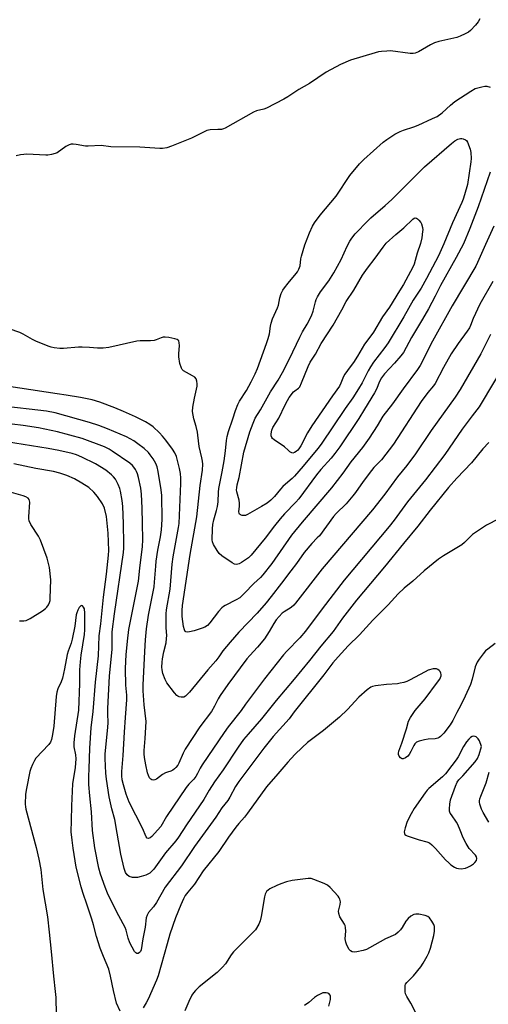
# Model space of a CAD drawing. Units: inches. Extents: x 1261766 to 1267766, y 541452 to 545452.
# Drawn here: x 1264012 to 1264199, y 543458 to 543851 of the extents above; entities that cross this region are included whole.
import ezdxf

# ---------------------------------------------------------------- set-up
doc = ezdxf.new("R2010")
doc.units = ezdxf.units.IN
doc.header["$MEASUREMENT"] = 0
doc.layers.add('Undefined', color=1, linetype='Continuous')

msp = doc.modelspace()

# ---------------------------------------------------------------- linework, layer by layer
at = {"layer": 'Undefined'}
for points, elevation in [([(1264195.56, 543851.86), (1264194.89, 543850.6), (1264193.86, 543849.25), (1264191.91, 543847.16), (1264191.03, 543846.46), (1264189.78, 543845.81), (1264187.7, 543844.89), (1264186.36, 543844.4), (1264179.24, 543842.71), (1264177.45, 543842.17), (1264175.92, 543841.41), (1264171.09, 543838.63), (1264169.75, 543838.09), (1264168.89, 543837.96), (1264167.73, 543837.98), (1264159.85, 543838.95), (1264158.36, 543838.93), (1264156.27, 543838.78), (1264155.11, 543838.6), (1264153.72, 543838.25), (1264143.93, 543835.29), (1264139.84, 543833.53), (1264134.2, 543830.49), (1264127.46, 543825.89), (1264123.22, 543823.51), (1264118.81, 543820.61), (1264117.3, 543819.72), (1264110.33, 543816.11), (1264109.23, 543815.71), (1264106.35, 543814.97), (1264105.08, 543814.47), (1264093.82, 543808.17), (1264093.06, 543807.84), (1264092.27, 543807.64), (1264090.89, 543807.51), (1264087.86, 543807.42), (1264086.5, 543807.11), (1264084.9, 543806.43), (1264081.68, 543804.73), (1264080.35, 543804.13), (1264072.4, 543800.88), (1264070.46, 543800.28), (1264068.78, 543800), (1264067.61, 543799.99), (1264059.65, 543800.57), (1264048.09, 543800.7), (1264044.17, 543801.22), (1264039.06, 543800.86), (1264037.92, 543800.97), (1264034.22, 543801.57), (1264033.07, 543801.67), (1264032.23, 543801.65), (1264031.43, 543801.44), (1264030.16, 543800.79), (1264026.62, 543798.31), (1264025.81, 543798), (1264024.38, 543797.62), (1264022.94, 543797.35), (1264022.05, 543797.3), (1264014.48, 543797.69), (1264013.34, 543797.65), (1264011.91, 543797.45), (1264010.21, 543797.11)], 512), ([(1264199.67, 543790.56), (1264194.93, 543776.61), (1264191.63, 543768.01), (1264189.04, 543761.88), (1264186.19, 543756.39), (1264179.93, 543745.29), (1264177.76, 543741), (1264175.03, 543735.91), (1264172.64, 543731.73), (1264168.29, 543724.4), (1264165.09, 543718.53), (1264164.05, 543717.18), (1264161.46, 543714.15), (1264157.54, 543709.94), (1264156.35, 543708.35), (1264155.32, 543706.66), (1264154.39, 543704.08), (1264153.49, 543702.3), (1264149.43, 543695.87), (1264147.17, 543692.03), (1264139.6, 543680.81), (1264137.68, 543678.15), (1264136.14, 543676.19), (1264132.08, 543671.75), (1264130.27, 543669.53), (1264123.25, 543660.01), (1264122.04, 543658.64), (1264117.52, 543653.95), (1264115.75, 543651.97), (1264113.53, 543649.24), (1264109.81, 543644.31), (1264104.24, 543637.44), (1264103.08, 543636.36), (1264100.38, 543634.51), (1264099.34, 543634.01), (1264098.31, 543633.82), (1264097.54, 543633.92), (1264096.55, 543634.43), (1264092.46, 543637.24), (1264091.36, 543638.16), (1264090.55, 543639.31), (1264089.15, 543641.79), (1264088.74, 543642.82), (1264088.62, 543643.67), (1264088.69, 543648.05), (1264088.82, 543649.77), (1264089.23, 543651.59), (1264090.36, 543655.3), (1264090.76, 543656.97), (1264090.95, 543658.75), (1264091.15, 543662.63), (1264091.3, 543664.1), (1264092.61, 543670.74), (1264093.36, 543675.2), (1264093.93, 543679.19), (1264094.35, 543683.24), (1264094.64, 543684.92), (1264095.17, 543686.87), (1264096.91, 543691.91), (1264097.97, 543695.3), (1264098.91, 543697.72), (1264099.55, 543698.97), (1264102.27, 543703.33), (1264104.24, 543706.76), (1264105.76, 543709.98), (1264106.67, 543712.14), (1264110.38, 543722.09), (1264111.02, 543724), (1264111.56, 543725.93), (1264111.92, 543729.02), (1264112.13, 543730.14), (1264112.78, 543731.93), (1264114.75, 543736.25), (1264115.05, 543737.34), (1264115.69, 543740.37), (1264116.21, 543742.02), (1264116.85, 543743.35), (1264117.48, 543744.34), (1264118.93, 543746.17), (1264122.2, 543749.99), (1264122.7, 543750.72), (1264123.24, 543751.75), (1264123.72, 543753.1), (1264124.1, 543755.86), (1264124.32, 543756.96), (1264125.66, 543761.43), (1264127.56, 543766.32), (1264128.72, 543768.94), (1264129.56, 543770.26), (1264131.83, 543773.29), (1264138.14, 543780.97), (1264143.61, 543789.2), (1264147.56, 543793.92), (1264149.22, 543795.55), (1264157.02, 543802.47), (1264158.39, 543803.61), (1264161.66, 543805.66), (1264163.74, 543806.81), (1264165.09, 543807.31), (1264169.25, 543808.63), (1264170.89, 543809.25), (1264176.69, 543811.91), (1264178.49, 543812.82), (1264180.59, 543814.29), (1264183.91, 543817.33), (1264185.62, 543818.72), (1264191.95, 543822.94), (1264193.71, 543823.95), (1264194.78, 543824.28), (1264196.45, 543824.65), (1264197.56, 543824.83), (1264198.38, 543824.86), (1264199.75, 543824.51)], 512), ([(1264201.14, 543768.92), (1264197.86, 543761.65), (1264194.73, 543754.46), (1264194, 543752.96), (1264184.58, 543737.18), (1264176.7, 543723.02), (1264171.69, 543713.21), (1264170.65, 543711.68), (1264164.93, 543704), (1264160.73, 543698.02), (1264156.87, 543693.02), (1264154.6, 543689.13), (1264151.33, 543684.3), (1264148.65, 543680.51), (1264144.06, 543674.82), (1264140.82, 543670.27), (1264136.24, 543664.38), (1264124.57, 543650.69), (1264120.26, 543645.42), (1264112.41, 543634.19), (1264108.9, 543629.59), (1264107.91, 543628.55), (1264105.29, 543626.13), (1264101.57, 543622.28), (1264099.6, 543620.5), (1264098.14, 543619.58), (1264093.75, 543617.42), (1264093.08, 543617), (1264092.45, 543616.47), (1264091.13, 543615.01), (1264087.67, 543610.38), (1264086.67, 543609.37), (1264085.72, 543608.78), (1264084.66, 543608.34), (1264081.41, 543607.24), (1264079.56, 543606.8), (1264078.8, 543606.73), (1264078.13, 543606.81), (1264077.8, 543607.04), (1264077.48, 543607.65), (1264077.19, 543608.93), (1264076.61, 543612.96), (1264076.56, 543615.33), (1264076.79, 543617.36), (1264079.82, 543637.74), (1264082.5, 543652.81), (1264083.86, 543665.26), (1264084.69, 543671.43), (1264084.81, 543673.86), (1264084.71, 543674.98), (1264084.45, 543676.4), (1264083.38, 543680.84), (1264082.9, 543685.44), (1264082.72, 543686.59), (1264082.17, 543688.88), (1264081.21, 543691.92), (1264080.79, 543694.87), (1264080.88, 543696.59), (1264081.47, 543700.28), (1264082.6, 543705.08), (1264082.63, 543705.91), (1264082.5, 543707), (1264082.19, 543707.99), (1264081.7, 543708.59), (1264080.77, 543709.2), (1264077.16, 543711.15), (1264076.55, 543711.69), (1264076.28, 543712.16), (1264075.73, 543714.11), (1264075.27, 543716.73), (1264075.27, 543717.91), (1264075.51, 543721.2), (1264075.47, 543722.35), (1264075.21, 543723.09), (1264074.67, 543723.61), (1264073.63, 543723.98), (1264071.3, 543724.43), (1264069.85, 543724.63), (1264069.01, 543724.61), (1264068.26, 543724.38), (1264066.19, 543723.49), (1264065.35, 543723.27), (1264063.91, 543723.17), (1264059.83, 543723.11), (1264058.43, 543723), (1264047.35, 543720.51), (1264045.05, 543720.14), (1264042.72, 543720.17), (1264039.55, 543720.5), (1264036.57, 543720.62), (1264035.1, 543720.57), (1264029.11, 543720.04), (1264027.74, 543720.07), (1264025.39, 543720.35), (1264024.23, 543720.56), (1264023.38, 543720.81), (1264018.43, 543722.92), (1264016.81, 543723.68), (1264012.98, 543725.8), (1264011.66, 543726.42), (1264007.46, 543727.95)], 510), ([(1264200.75, 543746.86), (1264195.65, 543737.81), (1264192.92, 543732.06), (1264191.89, 543729.3), (1264191.45, 543728.36), (1264190.57, 543727.04), (1264186.92, 543722.12), (1264184.19, 543717.98), (1264181.04, 543712.46), (1264177.69, 543706.04), (1264177.09, 543705.2), (1264174.86, 543702.55), (1264172.13, 543698.86), (1264161.07, 543681.88), (1264156.23, 543675.58), (1264155.28, 543674.52), (1264153.21, 543672.46), (1264152.27, 543671.36), (1264148.96, 543666.92), (1264145.92, 543662.59), (1264144.84, 543661.19), (1264142.18, 543658.04), (1264138.18, 543654.17), (1264137.11, 543653), (1264131.45, 543645.26), (1264130.63, 543644.35), (1264128.42, 543642.17), (1264125.44, 543638.55), (1264122.3, 543634.12), (1264120.09, 543631.16), (1264116.26, 543626.34), (1264112.23, 543620.96), (1264110.19, 543618.46), (1264106.59, 543614.3), (1264099.21, 543606.65), (1264095.77, 543602.75), (1264092.85, 543599.25), (1264091.21, 543596.84), (1264090.03, 543595.29), (1264086.82, 543591.62), (1264079.58, 543582.7), (1264077.96, 543581.18), (1264077.28, 543580.8), (1264076.76, 543580.71), (1264076.22, 543580.72), (1264075.42, 543580.88), (1264074.93, 543581.09), (1264074.48, 543581.42), (1264073.51, 543582.49), (1264070.43, 543586.45), (1264069.76, 543587.74), (1264068.92, 543590.24), (1264068.57, 543591.66), (1264068.5, 543592.76), (1264068.56, 543594.7), (1264068.72, 543596.1), (1264069.3, 543598.92), (1264070.17, 543602.51), (1264070.4, 543604.19), (1264070.42, 543605.44), (1264070.22, 543608.5), (1264070.16, 543611.39), (1264070.16, 543614), (1264070.29, 543615.64), (1264071.84, 543623.93), (1264072.66, 543633.92), (1264073.01, 543636.82), (1264075.14, 543648.49), (1264075.38, 543650.2), (1264076.08, 543666.08), (1264076.07, 543668.22), (1264075.89, 543670.18), (1264075.5, 543672.15), (1264074.28, 543676.89), (1264073.61, 543678.4), (1264072.71, 543679.87), (1264070.08, 543683.48), (1264068.78, 543685.08), (1264067.59, 543686.39), (1264065.03, 543688.79), (1264063.66, 543689.76), (1264061.98, 543690.78), (1264057.95, 543692.75), (1264053.2, 543694.9), (1264049.69, 543696.37), (1264043.72, 543698.63), (1264040.63, 543699.55), (1264035.93, 543700.49), (1264030.24, 543701.36), (1264026.58, 543702), (1264001.11, 543705.79)], 508), ([(1264199.86, 543725.66), (1264196.03, 543717.93), (1264187.74, 543703.65), (1264185.72, 543700.58), (1264176.18, 543687.35), (1264169.93, 543677.95), (1264166.38, 543673.27), (1264162.68, 543668.75), (1264157.68, 543661.8), (1264152.75, 543655.54), (1264132.62, 543632.07), (1264121.94, 543618.25), (1264121.2, 543617.47), (1264120.19, 543616.58), (1264117.37, 543614.85), (1264116.58, 543614.26), (1264115.32, 543613), (1264114.16, 543611.66), (1264113.19, 543610.2), (1264111.33, 543606.92), (1264109.46, 543604.11), (1264106.78, 543600.78), (1264103.61, 543597.34), (1264102.5, 543596.04), (1264094.9, 543585.74), (1264091.82, 543581.35), (1264090.98, 543580.02), (1264089.5, 543577.14), (1264088.28, 543575.08), (1264083.68, 543568.83), (1264077.85, 543559.99), (1264077.02, 543558.43), (1264075.23, 543554.35), (1264074.81, 543553.58), (1264074.13, 543552.67), (1264073.57, 543552.04), (1264072.91, 543551.52), (1264072.13, 543551.18), (1264070.7, 543550.82), (1264069.9, 543550.52), (1264068.74, 543549.79), (1264066.38, 543547.98), (1264065.69, 543547.65), (1264065.18, 543547.58), (1264064.45, 543547.7), (1264064.04, 543547.94), (1264063.57, 543548.51), (1264063.09, 543549.45), (1264062.76, 543550.57), (1264062.08, 543553.73), (1264061.56, 543556.59), (1264061.44, 543558.04), (1264061.44, 543559.38), (1264061.8, 543564.23), (1264062.15, 543571.08), (1264061.46, 543577.72), (1264061.06, 543583.27), (1264061.03, 543585.62), (1264061.22, 543590.92), (1264061.65, 543599.02), (1264061.96, 543603.7), (1264062.36, 543608.11), (1264063.12, 543613.48), (1264065.35, 543624.83), (1264065.57, 543626.72), (1264066.02, 543633.09), (1264066.23, 543635.12), (1264066.88, 543639.47), (1264067.96, 543644.83), (1264068.39, 543647.57), (1264068.61, 543651.8), (1264068.43, 543661.38), (1264068.19, 543663.65), (1264067.07, 543670.9), (1264066.59, 543672.79), (1264066.07, 543674.08), (1264065.01, 543676.04), (1264063.87, 543677.62), (1264063.15, 543678.49), (1264061.47, 543680.06), (1264058.94, 543681.97), (1264057.29, 543683.11), (1264054.31, 543684.71), (1264046.74, 543687.9), (1264043.31, 543689.26), (1264039.61, 543690.49), (1264025.8, 543694.42), (1264022.37, 543695.02), (1264003.76, 543697.15)], 506), ([(1264207.17, 543716.61), (1264195.38, 543696.77), (1264192.52, 543693.19), (1264188.54, 543687.79), (1264181.65, 543677.67), (1264173.86, 543667.62), (1264166.69, 543658.75), (1264161.37, 543651.52), (1264159.37, 543648.94), (1264141.41, 543627.54), (1264132.58, 543615.99), (1264125.97, 543607.1), (1264123.6, 543604.44), (1264118.48, 543599.18), (1264117.1, 543597.65), (1264109.57, 543588.05), (1264101.97, 543577.97), (1264100.16, 543575.44), (1264095.02, 543568.84), (1264093.45, 543566.69), (1264084.55, 543553.67), (1264083.81, 543552.41), (1264082.75, 543550.21), (1264082.03, 543549.04), (1264081.21, 543547.95), (1264079.26, 543546.01), (1264078.15, 543544.61), (1264070.36, 543533.02), (1264068.02, 543529.1), (1264066.77, 543527.58), (1264064.44, 543525.03), (1264063.81, 543524.49), (1264063.18, 543524.24), (1264062.65, 543524.36), (1264062.22, 543524.89), (1264060.73, 543528.43), (1264055.46, 543538.78), (1264054.28, 543541.92), (1264053.17, 543545.74), (1264052.68, 543547.65), (1264052.44, 543549.29), (1264052.45, 543550.99), (1264052.98, 543557.38), (1264053.5, 543566.81), (1264054.01, 543572.58), (1264054.45, 543579.72), (1264054.44, 543581.59), (1264054.15, 543585.49), (1264053.96, 543592.05), (1264054.02, 543595.18), (1264054.2, 543597.72), (1264054.74, 543603.15), (1264055.33, 543607.82), (1264059.17, 543627.05), (1264059.65, 543632.3), (1264060.76, 543640.95), (1264060.94, 543643.67), (1264060.71, 543650.29), (1264060.63, 543656.27), (1264060.31, 543661.87), (1264060.05, 543664.22), (1264059.21, 543668.57), (1264058.77, 543669.92), (1264058.34, 543670.97), (1264057.94, 543671.72), (1264057.26, 543672.67), (1264056.7, 543673.27), (1264055.65, 543674.19), (1264048.65, 543679.1), (1264047.42, 543679.83), (1264045.49, 543680.81), (1264036.68, 543684.05), (1264026.81, 543686.78), (1264019.13, 543688.33), (1264013.08, 543689.32), (1264008.71, 543689.85)], 504), ([(1264199.19, 543682.51), (1264196.74, 543679.97), (1264192.22, 543674.32), (1264186.35, 543668.23), (1264183.08, 543664.49), (1264175.77, 543655.41), (1264170.79, 543649.07), (1264165.11, 543642.19), (1264157.54, 543632.78), (1264146.35, 543619.55), (1264140.76, 543612.27), (1264136.92, 543607), (1264131.99, 543601.17), (1264127.46, 543595.39), (1264121.4, 543587.88), (1264114.24, 543579.39), (1264108.26, 543572.09), (1264102.96, 543565.97), (1264101.17, 543563.78), (1264099.01, 543560.75), (1264092.95, 543551.68), (1264089.58, 543546.96), (1264087.36, 543543.53), (1264085.33, 543539.83), (1264078.39, 543529.67), (1264075.17, 543524.8), (1264074.09, 543523.39), (1264069.94, 543518.51), (1264065.26, 543512.02), (1264064.47, 543511.2), (1264063.62, 543510.47), (1264062.92, 543510), (1264062.14, 543509.65), (1264060.19, 543509.03), (1264058.81, 543508.71), (1264057.78, 543508.64), (1264056.71, 543508.75), (1264055.44, 543509.11), (1264054.6, 543509.72), (1264053.97, 543510.62), (1264053.43, 543512.27), (1264052.08, 543517.95), (1264050.6, 543526.37), (1264049.72, 543531.91), (1264048.46, 543536.11), (1264047.47, 543540.96), (1264046.34, 543548.04), (1264046.08, 543550.37), (1264045.8, 543556.23), (1264045.8, 543558.08), (1264046.92, 543568.61), (1264046.96, 543570.63), (1264046.87, 543574.12), (1264046.92, 543576.24), (1264047.49, 543589.12), (1264048.58, 543599.95), (1264048.56, 543606.79), (1264049.5, 543613.99), (1264053.1, 543638.59), (1264053.29, 543640.27), (1264053.35, 543641.89), (1264053.2, 543650.12), (1264052.84, 543656.95), (1264052.6, 543659.29), (1264052.01, 543663), (1264051.65, 543664.11), (1264050.98, 543665.76), (1264050.36, 543667.11), (1264049.91, 543667.86), (1264049.2, 543668.78), (1264048.39, 543669.61), (1264046.14, 543671.4), (1264041.92, 543674.02), (1264036.5, 543676.69), (1264034.3, 543677.56), (1264032.62, 543678.09), (1264027.34, 543679.34), (1264022.98, 543680.16), (1264002.88, 543683.27)], 502), ([(1264203.19, 543652.04), (1264198.32, 543649.44), (1264195.07, 543647.4), (1264192.68, 543645.68), (1264189.42, 543642.56), (1264188.38, 543641.68), (1264181.08, 543637.26), (1264179.14, 543635.93), (1264173.37, 543631.29), (1264168.75, 543627.09), (1264165.3, 543624.27), (1264162.93, 543621.99), (1264158.95, 543617.58), (1264152.83, 543611.55), (1264147.47, 543605.69), (1264142.99, 543601.23), (1264138.96, 543596.89), (1264136.88, 543594.48), (1264133.23, 543589.73), (1264121.35, 543574.86), (1264119.35, 543572.13), (1264112.94, 543565), (1264109.24, 543560.35), (1264099.21, 543547.04), (1264097.93, 543545.04), (1264095.66, 543540.75), (1264094.84, 543539.41), (1264092.48, 543536.56), (1264090.03, 543532.78), (1264081.54, 543521.09), (1264076.34, 543513.41), (1264069.76, 543504.85), (1264066.3, 543498.65), (1264065.15, 543497.02), (1264063.14, 543494.66), (1264062.56, 543493.68), (1264062.24, 543492.57), (1264061.82, 543488.8), (1264060.9, 543484.14), (1264060.17, 543479.82), (1264059.91, 543479.08), (1264059.61, 543478.71), (1264059.03, 543478.37), (1264058.42, 543478.34), (1264058.06, 543478.58), (1264057.6, 543479.17), (1264055.73, 543482.64), (1264054.99, 543484.5), (1264054.2, 543487.59), (1264053.82, 543488.66), (1264051.27, 543493.43), (1264047.8, 543500.14), (1264046.75, 543502.47), (1264045.8, 543504.88), (1264043.97, 543510.08), (1264043.33, 543512.42), (1264041.75, 543520.51), (1264040.79, 543527.49), (1264040.3, 543534.96), (1264039.66, 543541.32), (1264039.33, 543545.87), (1264039.32, 543549.21), (1264039.49, 543552.11), (1264039.73, 543560.38), (1264040.27, 543568.47), (1264041.08, 543574.98), (1264042.01, 543586.74), (1264043.15, 543597.31), (1264043.47, 543605.3), (1264044.13, 543610.04), (1264045.17, 543620.66), (1264046.41, 543629.92), (1264047.22, 543637.55), (1264047.31, 543639.4), (1264046.99, 543646.34), (1264046.68, 543650.22), (1264046.35, 543652.87), (1264045.53, 543656.25), (1264044.73, 543658.05), (1264042.8, 543660.99), (1264041.28, 543662.65), (1264039.23, 543664.47), (1264036.5, 543666.31), (1264033.51, 543667.95), (1264030.49, 543669.27), (1264027.75, 543670.2), (1264025.22, 543670.86), (1264018.15, 543672.13), (1264009.34, 543673.99)], 500), ([(1264011.55, 543611.27), (1264013.32, 543611.19), (1264014.29, 543611.36), (1264015.79, 543612.12), (1264020.75, 543615.29), (1264021.94, 543616.12), (1264022.53, 543616.71), (1264023.11, 543617.63), (1264023.57, 543618.62), (1264023.8, 543619.41), (1264023.9, 543620.28), (1264024.1, 543627.61), (1264023.53, 543632.52), (1264022.66, 543636.22), (1264020, 543643.5), (1264019.17, 543645.06), (1264016.14, 543649.72), (1264015.46, 543651.14), (1264015.32, 543651.95), (1264015.31, 543652.82), (1264015.68, 543658.67), (1264015.63, 543659.2), (1264015.48, 543659.67), (1264015, 543660.21), (1264014.11, 543660.77), (1264013.1, 543661.22), (1264007.39, 543662.82)], 498), ([(1264051.77, 543455.22), (1264050.41, 543458.53), (1264049.15, 543463.56), (1264047.99, 543469.23), (1264047.25, 543472.04), (1264045.1, 543477.15), (1264043.87, 543480.39), (1264042.35, 543485.14), (1264041.12, 543489.75), (1264040.45, 543491.98), (1264038.68, 543497.59), (1264036.88, 543502.65), (1264036.18, 543505.01), (1264034.17, 543512.86), (1264033, 543520.35), (1264032.59, 543523.55), (1264032.29, 543526.96), (1264032.42, 543531.5), (1264032.43, 543537.3), (1264032.94, 543546.15), (1264033.9, 543552.59), (1264034.17, 543556.11), (1264034.09, 543557.72), (1264033.45, 543560.92), (1264033.4, 543562.54), (1264033.73, 543565.3), (1264035.31, 543575.59), (1264035.65, 543586.2), (1264035.7, 543591.69), (1264035.9, 543594.85), (1264036.19, 543597.56), (1264037.52, 543605.75), (1264037.71, 543607.66), (1264037.64, 543614.32), (1264037.5, 543616.01), (1264037.18, 543616.76), (1264036.72, 543617.22), (1264036.22, 543617.37), (1264035.9, 543617.17), (1264035.48, 543616.55), (1264034.96, 543615.52), (1264034.5, 543614.42), (1264034.25, 543613.59), (1264033.69, 543609.08), (1264032.61, 543603.93), (1264032.19, 543602.36), (1264031.03, 543599.17), (1264030.63, 543597.84), (1264029.58, 543592.12), (1264028.73, 543588.33), (1264028.24, 543586.9), (1264026.91, 543584.05), (1264026.49, 543582.72), (1264026.24, 543580.98), (1264025.28, 543569.14), (1264024.82, 543565.78), (1264024.42, 543563.86), (1264023.93, 543562.77), (1264023.24, 543561.82), (1264018.14, 543556.33), (1264017.52, 543555.37), (1264016.75, 543553.84), (1264016.06, 543552.28), (1264015.7, 543551), (1264014.31, 543544.29), (1264014.02, 543541.99), (1264013.89, 543538.02), (1264013.93, 543536.94), (1264014.08, 543535.94), (1264018.2, 543520.72), (1264019.27, 543516.01), (1264020.05, 543511.9), (1264020.94, 543503.94), (1264022.72, 543492.96), (1264023.5, 543486.79), (1264024.3, 543479.09), (1264025.16, 543469.24), (1264025.88, 543463.08), (1264026.08, 543460.7), (1264026.27, 543453.89)], 498), ([(1264201.73, 543602.18), (1264198.77, 543599.98), (1264197.86, 543599.22), (1264196.88, 543598.11), (1264195.27, 543595.98), (1264194.56, 543594.7), (1264193.79, 543592.8), (1264192.56, 543588), (1264191.87, 543585.85), (1264189.79, 543581.1), (1264187.96, 543577.5), (1264186.36, 543574.63), (1264184.85, 543571.36), (1264183.68, 543569.67), (1264181.16, 543566.37), (1264179.93, 543565.07), (1264179.28, 543564.6), (1264178.81, 543564.36), (1264177.73, 543564.13), (1264174.88, 543563.92), (1264173.48, 543563.7), (1264171.31, 543563.17), (1264170.32, 543562.7), (1264169.67, 543562.13), (1264169.17, 543561.43), (1264168.06, 543559.06), (1264167.34, 543557.8), (1264166.78, 543557.16), (1264165.88, 543556.52), (1264164.93, 543556.11), (1264164.49, 543556.1), (1264164.28, 543556.18), (1264163.9, 543556.48), (1264163.41, 543557.12), (1264163.08, 543557.86), (1264163.03, 543558.39), (1264163.22, 543559.21), (1264164.42, 543562.35), (1264166.27, 543568.1), (1264167.03, 543571.17), (1264167.83, 543572.65), (1264169.75, 543575.48), (1264173.73, 543580.05), (1264178.74, 543586.68), (1264179.61, 543587.96), (1264180.11, 543589.25), (1264180.17, 543589.75), (1264180.06, 543590.36), (1264179.74, 543590.95), (1264179.39, 543591.35), (1264178.78, 543591.84), (1264178.32, 543592.05), (1264177.8, 543592.11), (1264176.97, 543592.02), (1264175.01, 543591.48), (1264173.69, 543590.85), (1264167.53, 543587.5), (1264166.48, 543587.04), (1264165.16, 543586.62), (1264163.81, 543586.29), (1264162.68, 543586.1), (1264158.28, 543585.78), (1264153.86, 543585.33), (1264152.73, 543585.07), (1264152.01, 543584.74), (1264150.62, 543583.7), (1264147.28, 543580.73), (1264142.64, 543575.88), (1264139.44, 543572.75), (1264133.11, 543567.37), (1264128.34, 543563.89), (1264126.73, 543562.6), (1264124.51, 543560.66), (1264121.66, 543557.83), (1264118.8, 543554.79), (1264114.82, 543550.12), (1264110.28, 543544.97), (1264102.69, 543534.36), (1264101.47, 543532.79), (1264099.28, 543530.26), (1264098.08, 543528.74), (1264095.17, 543524.8), (1264091.27, 543519.07), (1264085.02, 543511.37), (1264081.51, 543506.06), (1264078.88, 543502.89), (1264077.84, 543501.44), (1264077.14, 543500.14), (1264076.01, 543497.73), (1264073.91, 543492.58), (1264071.69, 543486.08), (1264070.67, 543482.23), (1264066.99, 543469.43), (1264066.3, 543467.61), (1264063.01, 543460.13), (1264062.24, 543458.62), (1264061.05, 543456.64)], 498), ([(1264199.18, 543530.84), (1264196.92, 543534.63), (1264196.26, 543535.95), (1264195.63, 543537.93), (1264195.47, 543538.79), (1264195.47, 543539.35), (1264195.6, 543540.16), (1264195.94, 543541.23), (1264198.19, 543546.55), (1264199.29, 543550.79)], 498), ([(1264170.31, 543454.09), (1264167.97, 543458.43), (1264166.38, 543461.15), (1264165.92, 543462.16), (1264165.75, 543462.98), (1264165.69, 543463.84), (1264165.76, 543465.53), (1264165.92, 543466.05), (1264166.35, 543466.75), (1264169.02, 543469.34), (1264172.07, 543472.93), (1264173.01, 543474.43), (1264174.57, 543477.31), (1264175.16, 543478.6), (1264175.81, 543480.42), (1264177.2, 543485.47), (1264177.46, 543487.19), (1264177.49, 543488.33), (1264177.41, 543489.17), (1264177.15, 543489.96), (1264176.43, 543491.19), (1264175.42, 543492.58), (1264174.82, 543493.12), (1264173.79, 543493.52), (1264171.2, 543493.97), (1264170.05, 543494.04), (1264169.24, 543493.89), (1264167.99, 543493.29), (1264166.92, 543492.34), (1264166.03, 543491.21), (1264164.58, 543488.7), (1264163.93, 543487.76), (1264162.95, 543486.8), (1264161.84, 543485.97), (1264157.91, 543484.22), (1264151.51, 543480.53), (1264150.28, 543479.91), (1264148.99, 543479.53), (1264146.47, 543479.01), (1264145.37, 543478.9), (1264144.6, 543479.03), (1264143.93, 543479.38), (1264143.39, 543479.98), (1264142.4, 543481.71), (1264141.99, 543482.78), (1264141.77, 543484.23), (1264142.06, 543487.28), (1264141.95, 543488.72), (1264141.74, 543489.54), (1264141.5, 543490.06), (1264139.64, 543493.03), (1264139.17, 543494.25), (1264139.09, 543495.28), (1264139.73, 543497.83), (1264139.84, 543498.96), (1264139.66, 543500.04), (1264139.41, 543500.53), (1264138.9, 543501.22), (1264135.76, 543504.71), (1264134.7, 543505.67), (1264133.4, 543506.33), (1264129.23, 543507.9), (1264128.11, 543508.23), (1264126.96, 543508.3), (1264120.54, 543507.54), (1264118.29, 543506.89), (1264116.07, 543506.13), (1264114.46, 543505.49), (1264111.62, 543504.11), (1264110.93, 543503.63), (1264110.35, 543503.05), (1264109.79, 543502.09), (1264109.45, 543500.97), (1264108.13, 543493.09), (1264107.77, 543491.37), (1264107.2, 543490.03), (1264105.86, 543487.77), (1264104.9, 543486.67), (1264101.06, 543483.02), (1264097.1, 543478.97), (1264096.21, 543477.8), (1264093.9, 543474.14), (1264092.76, 543472.8), (1264090.57, 543470.78), (1264083.38, 543465.02), (1264081.89, 543463.55), (1264081.12, 543462.65), (1264080.53, 543461.69), (1264079.24, 543459.17), (1264077.7, 543455.4)], 496), ([(1264135.29, 543457.33), (1264135.85, 543459.92), (1264135.94, 543460.77), (1264135.88, 543461.3), (1264135.71, 543461.73), (1264135.26, 543462.27), (1264134.86, 543462.5), (1264134.12, 543462.66), (1264133.33, 543462.65), (1264132.8, 543462.54), (1264132, 543462.23), (1264130.71, 543461.58), (1264129.51, 543460.8), (1264127.19, 543458.77), (1264125.49, 543457.56)], 494)]:
    msp.add_lwpolyline(points, dxfattribs=dict(at, elevation=elevation))
for points, elevation in [([(1264101.13, 543653.27), (1264100.63, 543653.33), (1264099.95, 543653.57), (1264099.58, 543653.81), (1264099.37, 543654.18), (1264099.31, 543654.92), (1264099.53, 543656.92), (1264099.52, 543658.28), (1264099.33, 543659.4), (1264098.46, 543662.79), (1264098.36, 543663.63), (1264098.39, 543664.45), (1264098.56, 543665.53), (1264099.36, 543668.46), (1264101.27, 543678.63), (1264103.7, 543686.71), (1264104.92, 543690.21), (1264105.84, 543692.21), (1264107.93, 543695.54), (1264111.92, 543702.7), (1264114.96, 543707.41), (1264116.7, 543710.44), (1264119.5, 543716), (1264123.62, 543724.66), (1264124.71, 543726.68), (1264126.57, 543729.82), (1264128.26, 543733.13), (1264128.91, 543734.97), (1264129.85, 543738.73), (1264130.22, 543739.69), (1264130.75, 543740.74), (1264131.95, 543742.77), (1264135.17, 543747.05), (1264137.24, 543750.26), (1264140.12, 543755.68), (1264142.52, 543760.89), (1264143.6, 543762.95), (1264144.38, 543764.13), (1264145.76, 543765.91), (1264150.94, 543771.27), (1264152, 543772.28), (1264157.79, 543777.25), (1264160.39, 543779.6), (1264173.46, 543792.64), (1264184.27, 543801.98), (1264185.66, 543802.99), (1264186.83, 543803.65), (1264187.83, 543803.95), (1264188.35, 543803.97), (1264188.88, 543803.9), (1264189.84, 543803.51), (1264190.23, 543803.17), (1264190.67, 543802.47), (1264191.76, 543799.77), (1264192.05, 543798.35), (1264192.17, 543796.03), (1264192.05, 543794.61), (1264190.63, 543785.55), (1264189.53, 543781.42), (1264189, 543779.79), (1264188.45, 543778.44), (1264184.65, 543770.22), (1264181.15, 543761.83), (1264179.08, 543757.13), (1264174.33, 543748.04), (1264172.17, 543744.2), (1264168.9, 543739.32), (1264165.25, 543732.66), (1264158.97, 543722.34), (1264157.68, 543720.47), (1264153.12, 543714.54), (1264151.89, 543712.75), (1264150.97, 543711.13), (1264148.54, 543706.28), (1264147.14, 543703.95), (1264144.77, 543700.33), (1264141.74, 543696.11), (1264132.18, 543681.9), (1264130.9, 543680.14), (1264125.02, 543673.01), (1264121.57, 543669.09), (1264120.56, 543668.06), (1264117.88, 543665.82), (1264116.87, 543664.88), (1264115.94, 543663.88), (1264113.48, 543660.88), (1264112.09, 543659.49), (1264110.52, 543658.27), (1264108.29, 543656.89), (1264102.67, 543653.74), (1264101.9, 543653.4)], 514), ([(1264120.88, 543678.29), (1264120.4, 543678.41), (1264119.68, 543678.82), (1264119.01, 543679.38), (1264117.55, 543680.83), (1264113.43, 543683.58), (1264112.77, 543684.09), (1264112.43, 543684.47), (1264112.19, 543685.17), (1264112.21, 543685.99), (1264112.47, 543687.41), (1264112.85, 543688.49), (1264115.24, 543692.19), (1264117.78, 543697.5), (1264118.69, 543699.26), (1264119.43, 543700.48), (1264121.13, 543702.7), (1264121.67, 543703.19), (1264123.09, 543704.18), (1264123.6, 543704.78), (1264124.33, 543706.33), (1264126.92, 543712.82), (1264127.74, 543714.56), (1264129.84, 543717.84), (1264132.17, 543722.07), (1264136.92, 543729.44), (1264140.46, 543735.5), (1264142.14, 543738.78), (1264145.18, 543743.39), (1264148.74, 543749.32), (1264150.7, 543752.1), (1264153.78, 543756.16), (1264156.9, 543760.55), (1264158.15, 543762.09), (1264162, 543765.64), (1264165.2, 543768.29), (1264168.86, 543771.78), (1264169.3, 543772.09), (1264169.7, 543772.26), (1264170.25, 543772.21), (1264170.66, 543771.94), (1264171.24, 543771.35), (1264171.97, 543770.42), (1264172.29, 543769.84), (1264172.66, 543768.46), (1264172.75, 543767.5), (1264172.71, 543766.77), (1264172.42, 543764.29), (1264171.93, 543761.96), (1264170.61, 543758.18), (1264169.38, 543753.7), (1264168.87, 543752.5), (1264165.02, 543745.63), (1264163.53, 543743.14), (1264159.44, 543736.64), (1264156.72, 543732.74), (1264153.13, 543726.62), (1264151.67, 543724.56), (1264149.45, 543721.78), (1264146.64, 543717.04), (1264145.06, 543714.52), (1264143.76, 543712.69), (1264141.59, 543709.86), (1264141.1, 543708.9), (1264140.08, 543706.17), (1264139.45, 543704.96), (1264136.72, 543701.18), (1264128.45, 543689.1), (1264126.74, 543686.32), (1264123.98, 543681.21), (1264123.27, 543680.02), (1264122.81, 543679.43), (1264122.23, 543678.89), (1264121.57, 543678.47)], 516), ([(1264193.21, 543565.16), (1264192.55, 543565.03), (1264191.93, 543564.69), (1264191.14, 543563.95), (1264190.25, 543562.88), (1264189.03, 543560.99), (1264186.91, 543556.88), (1264186.18, 543555.64), (1264184.4, 543553.45), (1264181.92, 543550.16), (1264180.67, 543548.92), (1264175.21, 543544.3), (1264174.58, 543543.63), (1264173.69, 543542.47), (1264169.34, 543536.32), (1264168.1, 543534.19), (1264166.56, 543531.05), (1264165.75, 543528.59), (1264165.36, 543526.97), (1264165.42, 543526.24), (1264165.63, 543525.86), (1264166.03, 543525.54), (1264166.52, 543525.29), (1264171.3, 543523.7), (1264174.47, 543522.97), (1264175.46, 543522.49), (1264176.38, 543521.75), (1264177.89, 543520.32), (1264181.9, 543515.75), (1264183.16, 543514.48), (1264184.07, 543513.78), (1264185.52, 543512.84), (1264186.27, 543512.45), (1264187.05, 543512.22), (1264188.14, 543512.2), (1264189.81, 543512.44), (1264190.79, 543512.78), (1264191.83, 543513.31), (1264193.06, 543514.08), (1264193.66, 543514.65), (1264194.22, 543515.54), (1264194.43, 543516.23), (1264194.31, 543516.91), (1264193.92, 543517.55), (1264191.37, 543520.32), (1264190.12, 543522.27), (1264188.92, 543524.59), (1264187.79, 543527.63), (1264186.85, 543529.81), (1264186.29, 543530.78), (1264184.21, 543533.7), (1264183.8, 543534.39), (1264183.53, 543535.24), (1264183.47, 543536.09), (1264183.57, 543538.04), (1264183.86, 543539.66), (1264185.84, 543545.19), (1264186.55, 543546.78), (1264187.17, 543547.65), (1264188.83, 543549.31), (1264193.73, 543554.89), (1264194.67, 543556.24), (1264195.3, 543557.77), (1264196.26, 543561.05), (1264195.41, 543563.24), (1264194.94, 543564.11), (1264194.57, 543564.52), (1264194.15, 543564.84), (1264193.69, 543565.07)], 496)]:
    msp.add_lwpolyline(points, close=True, dxfattribs=dict(at, elevation=elevation))

doc.saveas('drawing.dxf')
